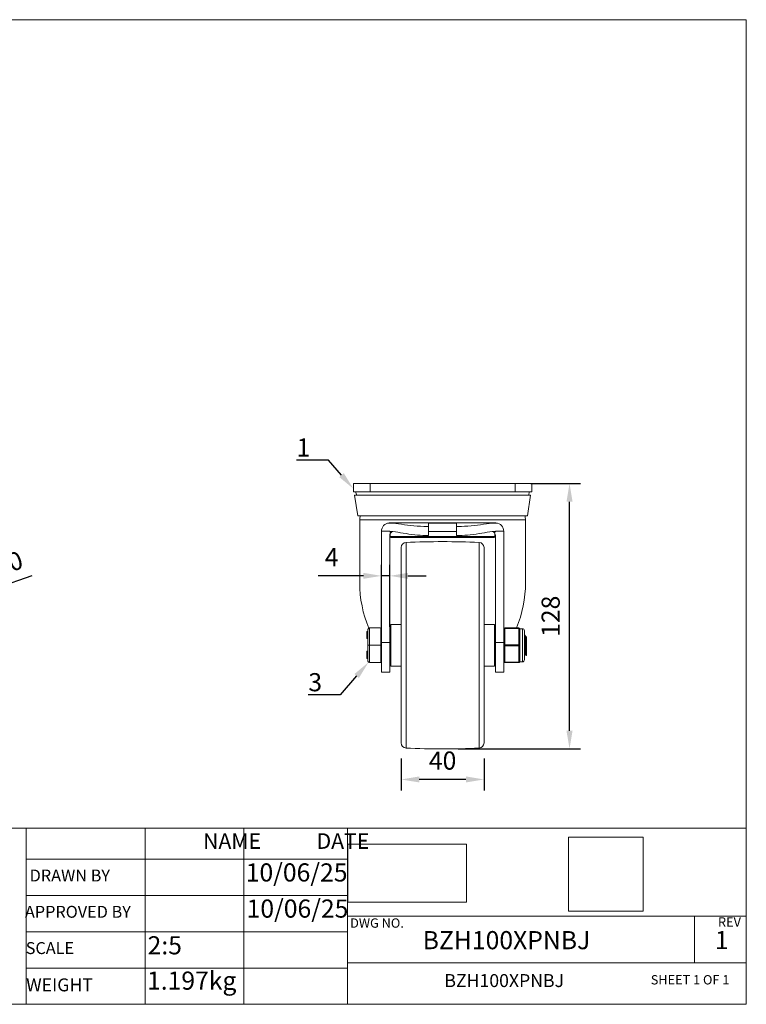
# Model space of a CAD drawing. Units: millimetres. Extents: x 10 to 287, y 10 to 200.
# Drawn here: x 147 to 287, y 10 to 200 of the extents above; entities that cross this region are included whole.
import ezdxf
from ezdxf import colors
from ezdxf.entities.mleader import LeaderData, LeaderLine
from ezdxf.math import Vec2, Vec3

# ---------------------------------------------------------------- set-up
doc = ezdxf.new("R2010")
doc.units = ezdxf.units.MM
doc.header["$LTSCALE"] = 0.75
for name, color, linetype, lineweight in [('FD_Dimensions', 7, 'Continuous', 13), ('Leaders', 7, 'Continuous', 13), ('Notes', 7, 'Continuous', 13), ('TITLEBLOCK', 7, 'Continuous', 18), ('Visible', 7, 'Continuous', 13), ('Visible Narrow', 7, 'Continuous', 13)]:
    doc.layers.add(name, color=color, linetype=linetype, lineweight=lineweight)
doc.styles.add('FusionTitle', font='Arial.ttf')
doc.styles.get("Standard").update_dxf_attribs({"font": 'Arial.ttf'})
doc.dimstyles.new('Dim-ISO-25', dxfattribs={"dimtxt": 3.5, "dimasz": 3.5, "dimexe": 2.1, "dimexo": 3, "dimgap": 1.4, "dimtad": 1, "dimdec": 4, "dimdsep": 46, "dimtxsty": 'Standard', "dimcen": 0, "dimadec": 4, "dimazin": 2, "dimtp": 0.1, "dimtm": 0.1, "dimtfac": 1, "dimtdec": 4, "dimtmove": 0, "dimatfit": 3, "dimfxl": 1, "dimarcsym": 0})
picture_1 = doc.add_image_def('image1.png', size_in_pixel=(284, 139))
picture_2 = doc.add_image_def('image2.png', size_in_pixel=(137, 136))

# ---------------------------------------------------------------- blocks, each defined once
blk = doc.blocks.new('BIL C&W DRAWING SHEET')
at = {"layer": 'TITLEBLOCK', "lineweight": 13}
for p, q in [((-175, 34), (-139, 34)), ((-116, 0), (-116, 34)), ((-97, 0), (-97, 34)), ((-77, 28), (-139, 28)), ((-77, 0), (-77, 28)), ((-77, 28), (-77, 22)), ((-77, 21), (-77, 28)), ((-77, 21), (-139, 21)), ((-77, 14), (-77, 21)), ((-77, 14), (-139, 14)), ((-77, 7), (-77, 14)), ((-77, 6), (-77, 12.5)), ((-77, 7), (-139, 7)), ((-77, 0), (-77, 7)), ((-77, 0), (-77, 6)), ((-139, 0), (-116, 0)), ((-116, 0), (-97, 0))]:
    blk.add_line(p, q, dxfattribs=at)
for points in [[(-277, 190), (0, 190), (0, 0), (-277, 0)], [(0, 0), (-209, 0), (-209, 34), (0, 34)], [(-175, 0), (-139, 0), (-139, 34), (-175, 34)], [(-139, 0), (-77, 0), (-77, 34), (-139, 34)], [(-77, 0), (-139, 0), (-139, 34), (-77, 34)], [(-77, 17), (0, 17), (0, 34), (-77, 34)], [(-10, 17), (-77, 17), (-77, 8), (-10, 8)], [(0, 8), (-10, 8), (-10, 17), (0, 17)], [(0, 0), (-77, 0), (-77, 8), (0, 8)], [(-77, 0), (-139, 0), (-139, 0), (-77, 0)]]:
    blk.add_lwpolyline(points, close=True, dxfattribs=at)
at = {"layer": 'TITLEBLOCK', "lineweight": 35, "attachment_point": 1, "style": 'FusionTitle'}
for s, width, heights, insert, char_height in [('\\pi3.71794;{\\f8514oem|b0|i0|c0|p0;NAME}', 19, [0], (-116, 33), 3), ('\\pi4.68554;{\\f8514oem|b0|i0|c0|p0;DATE}', 20, [0], (-97, 33), 3), ('{\\f8514oem|b0|i0|c0|p0; \\H1.04545x;DRAWN BY}', 23, [0], (-139, 26), 2.2), (' {\\f8514oem|b0|i0|c0|p0;\\H0.92x;APPROVED BY}', 26, [4.81], (-140, 19), 2.5), ('{\\f8514oem|b0|i0|c0|p0;DWG NO.}', 13, [0], (-76.47, 16.58), 1.8), ('\\pi2.52347;{\\f8514oem|b0|i0|c0|p0;REV}', 10, [0], (-10, 16.78), 1.8), (' {\\f8514oem|b0|i0|c0|p0;\\H0.76667x;SCALE}', 23, [0], (-140, 12), 3), ('{\\f8514oem|b0|i0|c0|p0;WEIGHT}', 23, [0], (-139, 5), 2.5), ('{\\f8514oem|b0|i0|c0|p0;SHEET 1 OF 1}', 18.4378, [0], (-18.44, 5.63), 1.8)]:
    blk.add_mtext_dynamic_manual_height_columns(s, width=width, gutter_width=17.5, heights=heights, dxfattribs=dict(at, insert=insert, char_height=char_height))
at = {"layer": 'TITLEBLOCK', "linetype": 'Continuous', "lineweight": 0}
image = blk.add_image(picture_1, insert=(-76.92, 19.7), size_in_units=(22.89, 11.2), dxfattribs=at)
image.dxf.flags = 15
image = blk.add_image(picture_2, insert=(-34.31, 17.97), size_in_units=(14.37, 14.27), dxfattribs=at)
image.dxf.flags = 15
blk = doc.blocks.new('*D25')
at = {"layer": 'Defpoints', "color": 0, "transparency": 16777216}
for p in [(128.94, 85.76), (91.1, 72.8)]:
    blk.add_point(p, dxfattribs=at)
at = {"layer": 'FD_Dimensions', "color": 0, "lineweight": -2, "transparency": 16777216}
for p, q in [((149.12, 92.68), (132.25, 86.9)), ((91.1, 72.8), (128.94, 85.76)), ((87.79, 71.66), (84.48, 70.53))]:
    blk.add_line(p, q, dxfattribs=at)
at = {"layer": 'FD_Dimensions', "color": 0, "transparency": 16777216}
for points in [[(132.06, 87.45), (132.44, 86.35), (128.94, 85.76)], [(87.6, 72.21), (87.98, 71.11), (91.1, 72.8)]]:
    blk.add_solid(points, dxfattribs=at)
at = {"layer": 'FD_Dimensions', "color": 0, "transparency": 16777216, "insert": (141.28, 93.46), "char_height": 3.5, "attachment_point": 5, "rotation": 18.9172}
blk.add_mtext('∅100', dxfattribs=at)
blk = doc.blocks.new('*D27')
at = {"layer": 'Defpoints', "color": 0, "transparency": 16777216}
for p in [(220.38, 60.43), (236.38, 60.43), (220.38, 53.39)]:
    blk.add_point(p, dxfattribs=at)
at = {"layer": 'FD_Dimensions', "color": 0, "lineweight": -2, "transparency": 16777216}
for p, q in [((220.38, 57.43), (220.38, 51.29)), ((236.38, 57.43), (236.38, 51.29)), ((232.88, 53.39), (223.88, 53.39))]:
    blk.add_line(p, q, dxfattribs=at)
at = {"layer": 'FD_Dimensions', "color": 0, "transparency": 16777216}
for points in [[(223.88, 53.97), (223.88, 52.81), (220.38, 53.39)], [(232.88, 53.97), (232.88, 52.81), (236.38, 53.39)]]:
    blk.add_solid(points, dxfattribs=at)
at = {"layer": 'FD_Dimensions', "color": 0, "transparency": 16777216, "insert": (228.38, 56.58), "char_height": 3.5, "attachment_point": 5}
blk.add_mtext('40', dxfattribs=at)
blk = doc.blocks.new('*D28')
at = {"layer": 'Defpoints', "color": 0, "transparency": 16777216}
for p in [(242.38, 110.48), (252.88, 110.48), (228.38, 59.28)]:
    blk.add_point(p, dxfattribs=at)
at = {"layer": 'FD_Dimensions', "color": 0, "lineweight": -2, "transparency": 16777216}
for p, q in [((245.38, 110.48), (254.98, 110.48)), ((252.88, 62.78), (252.88, 106.98)), ((231.38, 59.28), (254.98, 59.28))]:
    blk.add_line(p, q, dxfattribs=at)
at = {"layer": 'FD_Dimensions', "color": 0, "transparency": 16777216}
for points in [[(252.29, 106.98), (253.46, 106.98), (252.88, 110.48)], [(252.29, 62.78), (253.46, 62.78), (252.88, 59.28)]]:
    blk.add_solid(points, dxfattribs=at)
at = {"layer": 'FD_Dimensions', "color": 0, "transparency": 16777216, "insert": (249.69, 84.88), "char_height": 3.5, "attachment_point": 5, "rotation": 90}
blk.add_mtext('128', dxfattribs=at)
blk = doc.blocks.new('*D29')
at = {"layer": 'Defpoints', "color": 0, "transparency": 16777216}
for p in [(216.58, 92.68), (216.58, 79.81), (218.18, 79.81)]:
    blk.add_point(p, dxfattribs=at)
at = {"layer": 'FD_Dimensions', "color": 0, "lineweight": -2, "transparency": 16777216}
for p, q in [((216.58, 82.81), (216.58, 94.78)), ((218.18, 82.81), (218.18, 94.78)), ((213.08, 92.68), (204.36, 92.68)), ((218.18, 92.68), (216.58, 92.68)), ((221.68, 92.68), (225.18, 92.68))]:
    blk.add_line(p, q, dxfattribs=at)
at = {"layer": 'FD_Dimensions', "color": 0, "transparency": 16777216}
for points in [[(213.08, 93.26), (213.08, 92.1), (216.58, 92.68)], [(221.68, 93.26), (221.68, 92.1), (218.18, 92.68)]]:
    blk.add_solid(points, dxfattribs=at)
at = {"layer": 'FD_Dimensions', "color": 0, "transparency": 16777216, "insert": (206.97, 95.83), "char_height": 3.5, "attachment_point": 5}
blk.add_mtext('4', dxfattribs=at)

msp = doc.modelspace()

# ---------------------------------------------------------------- linework, layer by layer
at = {"layer": 'Visible', "extrusion": (0, 1, 0)}
for p, q in [((211.176756, 110.479251), (214.376756, 110.479251)), ((211.176756, 110.479251), (211.176756, 108.879251)), ((242.376756, 110.479251), (214.376756, 110.479251)), ((242.376756, 110.479251), (245.576756, 110.479251)), ((245.576756, 108.879251), (245.576756, 110.479251)), ((214.376756, 108.879251), (211.176756, 108.879251)), ((211.816756, 108.279251), (211.576756, 108.879251)), ((214.376756, 108.879251), (242.376756, 108.879251)), ((245.576756, 108.879251), (242.376756, 108.879251)), ((244.936756, 108.279251), (245.176756, 108.879251)), ((211.776756, 108.279251), (211.381651, 108.216866)), ((211.381651, 108.216866), (245.371861, 108.216866)), ((212.005501, 104.265814), (211.381651, 108.216866)), ((211.776756, 108.279251), (244.976756, 108.279251)), ((244.748011, 104.265814), (245.371861, 108.216866)), ((244.976756, 108.279251), (245.371861, 108.216866)), ((212.005501, 104.265814), (244.748011, 104.265814)), ((212.376756, 103.479251), (212.376756, 91.389144)), ((238.618776, 102.878699), (218.134736, 102.878699)), ((218.176756, 102.879251), (238.576756, 102.879251)), ((225.676756, 102.222705), (225.676756, 102.828987)), ((231.076756, 102.828987), (225.676756, 102.828987)), ((231.076756, 102.828987), (231.076756, 102.222705)), ((244.376756, 103.479251), (244.376756, 91.389144)), ((216.576756, 101.279251), (218.176756, 101.279251)), ((216.576756, 101.279251), (216.576756, 79.807304)), ((218.176756, 101.279251), (218.176756, 101.265856)), ((218.276756, 100.86655), (218.276756, 100.279251)), ((225.676756, 102.222705), (225.676756, 100.479251)), ((225.676756, 101.218411), (231.076756, 101.218411)), ((231.076756, 102.222705), (231.076756, 100.479251)), ((238.476756, 100.86655), (238.476756, 100.279251)), ((238.576756, 101.279251), (240.176756, 101.279251)), ((238.576756, 101.279251), (238.576756, 101.265856)), ((240.176756, 79.807304), (240.176756, 101.279251)), ((218.176756, 79.807304), (218.176756, 100.479251)), ((218.276756, 100.279251), (238.476756, 100.279251)), ((219.037631, 100.079251), (237.715881, 100.079251)), ((225.106885, 100.479251), (225.676756, 100.479251)), ((231.076756, 100.479251), (231.646627, 100.479251)), ((238.576756, 100.479251), (238.576756, 79.807304)), ((220.376756, 60.433317), (220.376756, 98.125186)), ((236.376756, 60.433317), (236.376756, 98.125186)), ((213.776756, 81.970009), (213.776756, 81.969741)), ((213.776756, 81.970009), (213.976756, 81.970009)), ((213.776756, 81.969741), (213.776756, 81.954339)), ((213.776756, 81.969741), (213.976756, 81.969741)), ((213.776756, 81.954339), (213.976756, 81.954339)), ((213.776756, 81.954339), (213.776756, 81.833717)), ((213.776756, 81.833717), (213.976756, 81.833717)), ((213.776756, 81.833717), (213.776756, 81.276812)), ((213.976756, 82.329251), (213.976756, 79.279251)), ((216.476756, 82.629251), (214.276756, 82.629251)), ((216.476756, 79.279251), (216.476756, 82.629251)), ((216.476756, 82.479251), (216.576756, 82.479251)), ((218.376756, 75.279251), (218.376756, 83.279251)), ((220.376756, 83.279251), (218.376756, 83.279251)), ((236.376756, 83.279251), (238.376756, 83.279251)), ((238.376756, 83.279251), (238.376756, 75.279251)), ((243.076756, 82.629251), (240.376756, 82.629251)), ((243.276756, 82.429251), (243.276756, 82.479251)), ((243.276756, 82.479251), (243.776756, 82.479251)), ((243.276756, 81.342232), (243.276756, 82.429251)), ((244.176756, 76.479251), (244.176756, 82.079251)), ((213.776756, 81.276812), (213.976756, 81.276812)), ((213.776756, 81.276812), (213.776756, 80.656292)), ((213.776756, 80.656292), (213.776756, 80.570009)), ((213.776756, 80.570009), (213.976756, 80.570009)), ((216.576756, 79.807304), (216.576756, 74.079251)), ((218.176756, 81.279251), (218.376756, 81.279251)), ((218.176756, 74.079251), (218.176756, 79.807304)), ((238.472461, 80.907451), (238.576756, 80.907451)), ((238.576756, 79.807304), (238.576756, 74.079251)), ((240.176756, 74.079251), (240.176756, 79.807304)), ((243.276756, 80.366271), (243.276756, 81.342232)), ((243.276756, 79.279251), (243.276756, 80.366271)), ((244.183219, 81.249251), (244.270293, 81.249251)), ((244.472461, 80.907451), (244.576756, 80.907451)), ((244.576756, 79.9551), (244.576756, 80.907451)), ((244.576756, 79.9551), (244.576756, 77.313762)), ((213.776756, 78.122617), (213.776756, 77.510313)), ((213.776756, 78.122617), (213.976756, 78.122617)), ((213.976756, 79.279251), (213.976756, 76.229251)), ((214.276756, 79.279251), (213.976756, 79.279251)), ((216.476756, 79.279251), (214.276756, 79.279251)), ((216.476756, 75.929251), (216.476756, 79.279251)), ((243.276756, 78.192232), (243.276756, 79.279251)), ((243.276756, 77.216271), (243.276756, 78.192232)), ((213.776756, 77.510313), (213.776756, 77.490669)), ((213.776756, 77.510313), (213.976756, 77.510313)), ((213.776756, 77.490669), (213.776756, 77.471062)), ((213.776756, 77.490669), (213.976756, 77.490669)), ((213.776756, 77.471062), (213.776756, 77.218038)), ((213.776756, 77.471062), (213.976756, 77.471062)), ((213.776756, 77.218038), (213.776756, 77.081658)), ((213.776756, 77.081658), (213.776756, 76.722617)), ((213.776756, 76.722617), (213.976756, 76.722617)), ((216.476756, 76.079251), (216.576756, 76.079251)), ((218.176756, 77.279251), (218.376756, 77.279251)), ((238.483219, 77.309251), (238.570293, 77.309251)), ((243.276756, 76.129251), (243.276756, 77.216271)), ((243.276756, 76.079251), (243.276756, 76.129251)), ((243.276756, 76.079251), (243.776756, 76.079251)), ((244.176756, 77.651051), (244.281051, 77.651051)), ((244.483219, 77.309251), (244.570293, 77.309251)), ((216.476756, 75.929251), (214.276756, 75.929251)), ((220.376756, 75.279251), (218.376756, 75.279251)), ((236.376756, 75.279251), (238.376756, 75.279251)), ((240.376756, 75.929251), (243.076756, 75.929251)), ((218.176756, 74.079251), (216.576756, 74.079251)), ((240.176756, 74.079251), (238.576756, 74.079251))]:
    msp.add_line(p, q, dxfattribs=at)
at = {"layer": 'Visible', "extrusion": (-2.22045e-16, 0, -1)}
for centre, radius, start, end in [((-214.776756, 103.479251), 2.4, 0, 19.13133423), ((-218.176756, 101.279251), 1.6, 88.49508371, 90), ((-238.576756, 101.279251), 1.6, 90, 91.50491629), ((-241.976756, 103.479251), 2.4, 160.86866577, 180), ((-221.376756, 98.125186), 1, 0, 87.47831573), ((-228.376756, -60.820749), 160.1, 87.47831573, 92.52168427), ((-235.376756, 98.125186), 1, 92.52168427, 180), ((-214.276756, 82.329251), 0.3, 0, 90), ((-243.776756, 82.079251), 0.4, 90, 180), ((-243.776756, 76.479251), 0.4, 180, 270), ((-221.376756, 60.433317), 1, 272.52168427, 0), ((-228.376756, 219.379251), 160.1, 267.47831573, 272.52168427), ((-235.376756, 60.433317), 1, 180, 267.47831573)]:
    msp.add_arc(centre, radius, start, end, dxfattribs=at)
at = {"layer": 'Visible'}
for centre, radius, start, end in [((218.176756, 101.279251), 1.6, 94.45093151, 180), ((218.176756, 101.279251), 1.6, 91.50491629, 94.45093153), ((238.576756, 101.279251), 1.6, 85.54906847, 88.49508371), ((238.576756, 101.279251), 1.6, 0, 85.54906849), ((218.976756, 100.479251), 0.8, 140.06722416, 180), ((218.976727, 100.479285), 0.799956, 111.82986777, 140.06772075), ((237.776785, 100.479285), 0.799956, 39.93227925, 68.17013223), ((237.776756, 100.479251), 0.8, 0, 39.93277583), ((218.987339, 91.850529), 8.228876, 89.64983042, 95.65202853), ((237.77581, 92.032373), 8.047102, 84.28786038, 90.42669563), ((240.376756, 82.429251), 0.2, 90, 180), ((243.076756, 82.429251), 0.2, 0, 90), ((214.276756, 76.229251), 0.3, 180, 270), ((240.376756, 76.129251), 0.2, 180, 270), ((243.076756, 76.129251), 0.2, 270, 0)]:
    msp.add_arc(centre, radius, start, end, dxfattribs=at)
at = {"layer": 'Visible', "extrusion": (-2.22045e-16, 8.96022e-27, -1)}
msp.add_ellipse((228.376756, 735.989073), major_axis=(0, 642.566964), ratio=0.1018181818, start_param=3.2952487558, end_param=3.2979953624, dxfattribs=at)
at = {"layer": 'Visible', "extrusion": (-2.22045e-16, 8.96214e-27, -1)}
msp.add_ellipse((228.376756, 735.989073), major_axis=(0, 642.566964), ratio=0.1018181818, start_param=2.9851899448, end_param=2.9879365514, dxfattribs=at)
at = {"layer": 'Visible'}
for start_param, end_param in [(1.5707963268, 2.0437427335), (4.2415729797, 4.7123889804)]:
    msp.add_ellipse((228.376756, 91.389144), major_axis=(0, 19.31135), ratio=0.8285282795, start_param=start_param, end_param=end_param, dxfattribs=at)
for points, knots in [([(225.676756, 102.222705), (225.580793, 102.221658), (225.485747, 102.221149), (224.544808, 102.221149), (223.685746, 102.265069), (222.016971, 102.415537), (221.207103, 102.520976), (219.698903, 102.71991), (218.998829, 102.812666), (218.266935, 102.863852), (218.158449, 102.870042), (218.052588, 102.874426)], [0.9772987133, 0.9772987133, 0.9772987133, 0.9772987133, 1.0477434462, 1.0477434462, 1.6830028427, 1.6830028427, 2.3182622392, 2.3182622392, 2.9535216358, 2.9535216358, 3.0670821509, 3.0670821509, 3.0670821509, 3.0670821509]), ([(238.700924, 102.874426), (238.595063, 102.870042), (238.486577, 102.863852), (237.754683, 102.812666), (237.054609, 102.71991), (235.546409, 102.520976), (234.736541, 102.415537), (233.067766, 102.265069), (232.208704, 102.221149), (231.267765, 102.221149), (231.172719, 102.221658), (231.076756, 102.222705)], [11.0079416651, 11.0079416651, 11.0079416651, 11.0079416651, 11.1215021803, 11.1215021803, 11.7567615768, 11.7567615768, 12.3920209733, 12.3920209733, 13.0272803698, 13.0272803698, 13.0977251027, 13.0977251027, 13.0977251027, 13.0977251027]), ([(218.176756, 101.265856), (218.377013, 101.253067), (218.586368, 101.23316), (219.409497, 101.137627), (220.079614, 101.025835), (221.506243, 100.799141), (222.26426, 100.684922), (223.722263, 100.533236), (224.418244, 100.488566), (225.106885, 100.479251)], [9.8156967809, 9.8156967809, 9.8156967809, 9.8156967809, 10.0262358926, 10.0262358926, 10.611975583, 10.611975583, 11.1977152735, 11.1977152735, 11.7123553574, 11.7123553574, 11.7123553574, 11.7123553574]), ([(231.646627, 100.479251), (232.335268, 100.488566), (233.031249, 100.533236), (234.489252, 100.684922), (235.247269, 100.799141), (236.673898, 101.025835), (237.344015, 101.137627), (238.167144, 101.23316), (238.376499, 101.253067), (238.576756, 101.265856)], [1.1211830466, 1.1211830466, 1.1211830466, 1.1211830466, 1.6358231306, 1.6358231306, 2.221562821, 2.221562821, 2.8073025115, 2.8073025115, 3.0178416231, 3.0178416231, 3.0178416231, 3.0178416231]), ([(238.576756, 77.316781), (238.557707, 77.291917), (238.538658, 77.381357), (238.519609, 77.580278), (238.490596, 77.883249), (238.461583, 78.433082), (238.43257, 79.026676), (238.413965, 79.407316), (238.395361, 79.800557), (238.376756, 80.145592)], [-60.7095849427, -60.7095849427, -60.7095849427, -60.7095849427, -60.1111407887, -60.1111407887, -60.1111407887, -59.1996690877, -59.1996690877, -59.1996690877, -58.6151898403, -58.6151898403, -58.6151898403, -58.6151898403]), ([(238.477298, 80.89663), (238.486869, 80.881018), (238.496439, 80.841547), (238.506009, 80.777717), (238.529592, 80.620434), (238.553174, 80.318368), (238.576756, 79.95421)], [69.2162748578, 69.2162748578, 69.2162748578, 69.2162748578, 69.5169365512, 69.5169365512, 69.5169365512, 70.2577934149, 70.2577934149, 70.2577934149, 70.2577934149]), ([(244.176756, 81.241426), (244.190892, 81.2612), (244.205027, 81.218531), (244.219163, 81.111342), (244.248962, 80.885375), (244.278761, 80.37669), (244.308561, 79.782316), (244.337331, 79.208467), (244.366102, 78.56797), (244.394872, 78.093906), (244.42345, 77.623019), (244.452027, 77.32613), (244.480605, 77.30999), (244.481476, 77.309497), (244.482348, 77.309267), (244.483219, 77.309295)], [117.286125734, 117.286125734, 117.286125734, 117.286125734, 117.7302062074, 117.7302062074, 117.7302062074, 118.6663836403, 118.6663836403, 118.6663836403, 119.5702322415, 119.5702322415, 119.5702322415, 120.4680220382, 120.4680220382, 120.4680220382, 120.4954028456, 120.4954028456, 120.4954028456, 120.4954028456]), ([(244.576756, 77.313762), (244.54818, 77.273891), (244.519603, 77.514791), (244.491027, 77.949847), (244.461042, 78.40635), (244.431057, 79.067008), (244.401072, 79.673106), (244.371321, 80.274468), (244.34157, 80.807332), (244.311819, 81.065898), (244.297977, 81.186201), (244.284135, 81.245828), (244.270293, 81.245541)], [-123.5414380145, -123.5414380145, -123.5414380145, -123.5414380145, -122.6436838588, -122.6436838588, -122.6436838588, -121.7016747823, -121.7016747823, -121.7016747823, -120.7670251518, -120.7670251518, -120.7670251518, -120.3321609028, -120.3321609028, -120.3321609028, -120.3321609028]), ([(244.477298, 80.897549), (244.483814, 80.887079), (244.49033, 80.865307), (244.496846, 80.831846), (244.523483, 80.695055), (244.550119, 80.368294), (244.576756, 79.9551)], [132.0481279296, 132.0481279296, 132.0481279296, 132.0481279296, 132.2528296318, 132.2528296318, 132.2528296318, 133.0896464867, 133.0896464867, 133.0896464867, 133.0896464867]), ([(238.376756, 78.413427), (238.393752, 78.099181), (238.410749, 77.824846), (238.427745, 77.632421), (238.446236, 77.423068), (238.464728, 77.313496), (238.483219, 77.31199)], [56.5486677646, 56.5486677646, 56.5486677646, 56.5486677646, 57.0826235613, 57.0826235613, 57.0826235613, 57.6635497738, 57.6635497738, 57.6635497738, 57.6635497738]), ([(244.176756, 78.604824), (244.19243, 78.361869), (244.208104, 78.145211), (244.223778, 77.983403), (244.241257, 77.802966), (244.258735, 77.693558), (244.276214, 77.662693)], [127.6625437612, 127.6625437612, 127.6625437612, 127.6625437612, 128.154958943, 128.154958943, 128.154958943, 128.7040623183, 128.7040623183, 128.7040623183, 128.7040623183])]:
    msp.add_open_spline(points, degree=3, knots=knots, dxfattribs=at)
for points in [[(238.376756, 81.072452), (238.410259, 81.014666), (238.443772, 80.956887), (238.477298, 80.899115)], [(244.278291, 81.242344), (244.344591, 81.127913), (244.410919, 81.013499), (244.477298, 80.899115)], [(238.475221, 77.316158), (238.442407, 77.372794), (238.409586, 77.429425), (238.376756, 77.486051)], [(244.475221, 77.316158), (244.408921, 77.430589), (244.342593, 77.545003), (244.276214, 77.659388)]]:
    msp.add_open_spline(points, degree=3, dxfattribs=at)
at = {"layer": 'Visible Narrow', "extrusion": (0, 1, 0)}
for p, q in [((214.376756, 108.879251), (214.376756, 110.479251)), ((242.376756, 110.479251), (242.376756, 108.879251)), ((244.376756, 103.479251), (212.376756, 103.479251)), ((221.332759, 59.434285), (221.332759, 99.124217)), ((235.420753, 59.434285), (235.420753, 99.124217)), ((214.276756, 79.279251), (214.276756, 82.629251)), ((240.376756, 82.529251), (240.376756, 82.629251)), ((240.376756, 79.379251), (240.376756, 82.529251)), ((240.376756, 82.529251), (243.076756, 82.529251)), ((243.076756, 82.629251), (243.076756, 82.529251)), ((243.076756, 82.529251), (243.076756, 79.379251)), ((243.776756, 76.079251), (243.776756, 82.479251)), ((213.776756, 80.656292), (213.976756, 80.656292)), ((216.576756, 79.807304), (218.176756, 79.807304)), ((240.176756, 79.807304), (238.576756, 79.807304)), ((214.276756, 75.929251), (214.276756, 79.279251)), ((240.376756, 79.179251), (240.376756, 79.379251)), ((243.076756, 79.379251), (240.376756, 79.379251)), ((240.376756, 76.029251), (240.376756, 79.179251)), ((240.376756, 79.179251), (243.076756, 79.179251)), ((243.076756, 79.379251), (243.076756, 79.179251)), ((243.076756, 79.179251), (243.076756, 76.029251)), ((213.776756, 77.218038), (213.976756, 77.218038)), ((213.776756, 77.081658), (213.976756, 77.081658)), ((240.376756, 75.929251), (240.376756, 76.029251)), ((243.076756, 76.029251), (240.376756, 76.029251)), ((243.076756, 76.029251), (243.076756, 75.929251))]:
    msp.add_line(p, q, dxfattribs=at)
at = {"layer": 'Visible Narrow', "extrusion": (-2.22045e-16, -1.29709e-41, -1)}
msp.add_ellipse((240.376756, 82.429251), major_axis=(-0.2, 0), ratio=0.5, start_param=0, end_param=1.5707963268, dxfattribs=at)
at = {"layer": 'Visible Narrow', "extrusion": (-2.22045e-16, -9.5475e-42, -1)}
msp.add_ellipse((243.076756, 82.429251), major_axis=(-0.2, 0), ratio=0.5, start_param=1.5707963268, end_param=3.1415926536, dxfattribs=at)
at = {"layer": 'Visible Narrow'}
for centre, major_axis, start_param, end_param in [((240.376756, 79.279251), (-0.2, 0), -1.5707963268, 0), ((240.376756, 79.279251), (0.2, 0), 3.1415926536, 4.7123889804), ((243.076756, 79.279251), (-0.2, 0), 3.1415926536, 4.7123889804), ((243.076756, 79.279251), (0.2, 0), 4.7123889804, 6.2831853072)]:
    msp.add_ellipse(centre, major_axis=major_axis, ratio=0.5, start_param=start_param, end_param=end_param, dxfattribs=at)
at = {"layer": 'Visible Narrow', "extrusion": (-2.22045e-16, 1.11877e-41, -1)}
msp.add_ellipse((240.376756, 76.129251), major_axis=(0.2, 0), ratio=0.5, start_param=1.5707963268, end_param=3.1415926536, dxfattribs=at)
at = {"layer": 'Visible Narrow', "extrusion": (-2.22045e-16, -1.28005e-41, -1)}
msp.add_ellipse((243.076756, 76.129251), major_axis=(0.2, 0), ratio=0.5, start_param=0, end_param=1.5707963268, dxfattribs=at)

# ---------------------------------------------------------------- block references
at = {"layer": 'TITLEBLOCK'}
msp.add_blockref('BIL C&W DRAWING SHEET', (287, 10), dxfattribs=at)

# ---------------------------------------------------------------- texts
at = {"layer": 'Notes', "attachment_point": 1}
for s, width, insert, char_height in [('10/06/25', 4.5172528, (190.38005, 37.197856), 3.5), ('10/06/25', 16.1709989, (190.551628, 30.223456), 3.5), ('2:5', 5.9452586, (171.436825, 23.138963), 3.5), ('BZH100XPNBJ', 33.15093046, (224.536867, 24.129878), 3.5), ('1', 0.51133641, (280.936427, 24.146155), 3.5), ('1.197kg', 6.91235825, (171.326592, 16.322826), 3.5), ('BZH100XPNBJ', 24.11064318, (228.721813, 15.827944), 2.5)]:
    msp.add_mtext_dynamic_manual_height_columns(s, width=width, gutter_width=17.5, heights=[0], dxfattribs=dict(at, insert=insert, char_height=char_height))

# ---------------------------------------------------------------- dimensions: what is measured, and where the dimension line sits
at = {"layer": 'FD_Dimensions'}
dim = msp.add_linear_dim(base=(252.876756, 110.479251), p1=(228.376756, 59.279251), p2=(242.376756, 110.479251), angle=90, dimstyle='Dim-ISO-25', override={"dimlfac": 2.5, "dimclrd": 0, "dimclre": 0}, dxfattribs=at)
dim.commit()
dim.dimension.update_dxf_attribs({"geometry": '*D28', "text_midpoint": (249.689751, 84.879251)})
dim = msp.add_diameter_dim_2p(p1=(91.101652, 72.795222), p2=(128.941175, 85.76328), dimstyle='Dim-ISO-25', override={"dimlfac": 2.5}, dxfattribs=at)
dim.commit()
dim.dimension.update_dxf_attribs({"geometry": '*D25', "text_midpoint": (141.275652, 93.462898)})
for base, p1, p2, picture, middle in [((216.576756, 92.679549), (218.176756, 79.807304), (216.576756, 79.807304), '*D29', (206.966319, 95.829549)), ((220.376756, 53.389298), (236.376756, 60.433317), (220.376756, 60.433317), '*D27', (228.376756, 56.576304))]:
    dim = msp.add_linear_dim(base=base, p1=p1, p2=p2, dimstyle='Dim-ISO-25', override={"dimlfac": 2.5, "dimclrd": 0, "dimclre": 0}, dxfattribs=at)
    dim.commit()
    dim.dimension.update_dxf_attribs({"geometry": picture, "text_midpoint": middle})

# ---------------------------------------------------------------- leaders
at = {"layer": 'Leaders'}
ml = msp.add_multileader_mtext('Standard', dxfattribs=at)
ml.set_content('1', color=256)
ml.set_leader_properties()
ml.build(insert=Vec2(0, 0))
ml.multileader.update_dxf_attribs({"text_left_attachment_type": 5, "text_right_attachment_type": 5, "dogleg_length": 3.5, "arrow_head_size": 3.5})
ctx = ml.context
ctx.base_point, ctx.char_height, ctx.arrow_head_size, ctx.landing_gap_size, ctx.plane_origin = Vec3(201.559154, 114.98826), 3.5, 3.5, 0, Vec3(211.176756, 116.846006)
ctx.left_attachment, ctx.right_attachment, ctx.text_align_type = 5, 5, 2
notes = []
notes.append((ctx, [(0, (1, 1, 0), (206.348376, 114.98826), (-1, 0), 3.5, [(0, [(211.176756, 109.481549)], 0, [])])]))
ctx.mtext.insert, ctx.mtext.alignment, ctx.mtext.flow_direction = Vec3(202.848376, 119.202585), 3, 5
ml = msp.add_multileader_mtext('Standard', dxfattribs=at)
ml.set_content('3', color=256)
ml.set_leader_properties()
ml.build(insert=Vec2(0, 0))
ml.multileader.update_dxf_attribs({"text_left_attachment_type": 5, "text_right_attachment_type": 5, "dogleg_length": 3.5, "arrow_head_size": 3.5})
ctx = ml.context
ctx.base_point, ctx.char_height, ctx.arrow_head_size, ctx.landing_gap_size, ctx.plane_origin = Vec3(202.822197, 69.690071), 3.5, 3.5, 0, Vec3(214.082445, 83.365141)
ctx.left_attachment, ctx.right_attachment, ctx.text_align_type = 5, 5, 2
notes.append((ctx, [(0, (1, 1, 0), (208.614148, 69.690071), (-1, 0), 3.5, [(0, [(214.082445, 76.000683)], 0, [])])]))
ctx.mtext.insert, ctx.mtext.alignment, ctx.mtext.flow_direction = Vec3(205.114148, 73.904395), 3, 5
for ctx, leaders in notes:
    for number, flags, end, landing, length, lines in leaders:
        leader = LeaderData()
        leader.index, (leader.has_last_leader_line, leader.has_dogleg_vector, leader.attachment_direction) = number, flags
        leader.last_leader_point, leader.dogleg_vector, leader.dogleg_length = Vec3(end), Vec3(landing), length
        for number, points, colour, breaks in lines:
            line = LeaderLine()
            line.index, line.vertices, line.color, line.breaks = number, Vec3.list(points), colors.encode_raw_color(colour), breaks
            leader.lines.append(line)
        ctx.leaders.append(leader)

doc.saveas('drawing.dxf')
